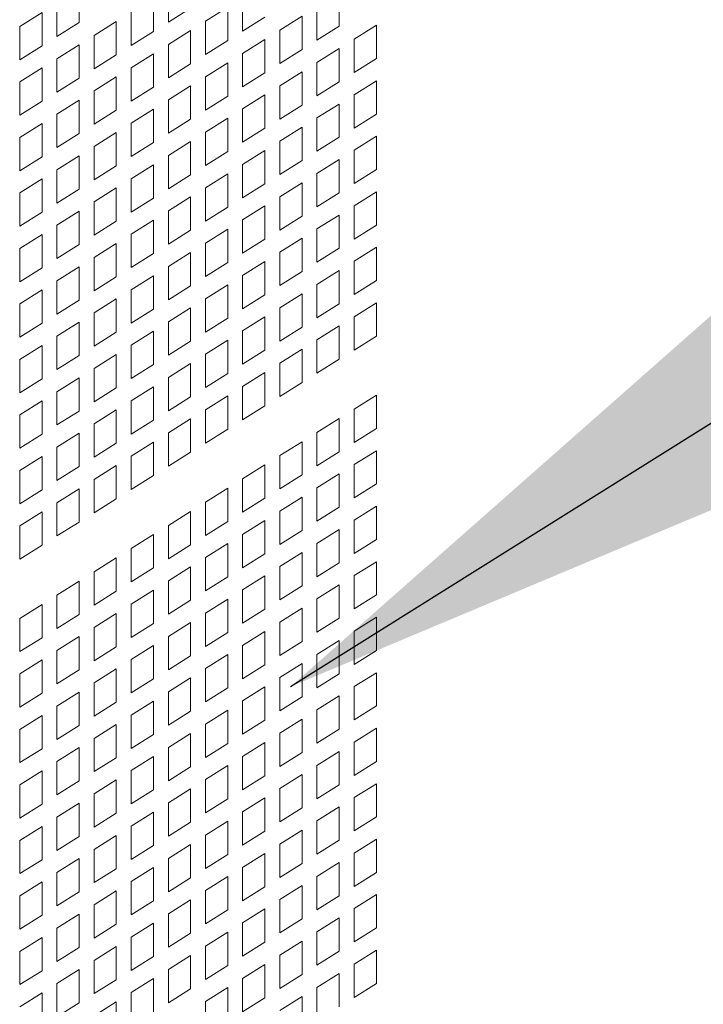
# Model space of a CAD drawing. Units: millimetres. Extents: x 160 to 5653, y 160 to 4040.
# Drawn here: x 1297 to 1337, y 885 to 943 of the extents above; entities that cross this region are included whole.
import ezdxf

# ---------------------------------------------------------------- set-up
doc = ezdxf.new("R2010")
doc.units = ezdxf.units.MM
doc.header["$LTSCALE"] = 20
doc.layers.add('Symbol (ISO)', color=7, linetype='Continuous', lineweight=25)
doc.layers.add('Visible (Drawing)', color=7, linetype='Continuous', lineweight=40)
doc.styles.add('Note Text (ISO)', font='tahoma.ttf')
doc.dimstyles.new('Default - Method 1b (ISO)$7', dxfattribs={"dimscale": 20, "dimtxt": 3.5, "dimasz": 2.5, "dimexe": 3.175, "dimexo": 0, "dimgap": 0.762, "dimtad": 1, "dimtoh": 1, "dimrnd": 1e-08, "dimtxsty": 'Note Text (ISO)', "dimcen": 0.09, "dimdle": 10, "dimclrd": 256, "dimclre": 256, "dimclrt": 256, "dimazin": 2, "dimtfac": 1, "dimtmove": 0, "dimatfit": 3, "dimfxl": 0, "dimtolj": 1, "dimlwd": -1, "dimlwe": -1, "dimarcsym": 0})

msp = doc.modelspace()

# ---------------------------------------------------------------- linework, layer by layer
at = {"layer": 'Visible (Drawing)', "color": 7, "lineweight": 5}
for p, q in [((1300.7492, 944.6745), (1300.7492, 942.7242)), ((1305.9659, 942.741), (1305.9659, 944.6914)), ((1315.9662, 944.4539), (1315.9662, 942.5035)), ((1299.4443, 941.9072), (1299.4443, 943.8576)), ((1305.0969, 944.1473), (1305.0969, 942.1969)), ((1310.3136, 942.2138), (1310.3136, 944.1641)), ((1314.6613, 941.6865), (1314.6613, 943.6369)), ((1297.2705, 942.4966), (1298.5754, 943.3136)), ((1298.5754, 943.3136), (1298.5754, 941.3632)), ((1303.792, 941.38), (1303.792, 943.3304)), ((1307.2708, 943.5579), (1305.9659, 942.741)), ((1308.1397, 942.8032), (1309.4446, 943.6201)), ((1309.4446, 943.6201), (1309.4446, 941.6697)), ((1312.4874, 942.276), (1313.7923, 943.0929)), ((1313.7923, 943.0929), (1313.7923, 941.1425)), ((1297.2705, 940.5463), (1297.2705, 942.4966)), ((1300.7492, 942.7242), (1299.4443, 941.9072)), ((1301.6182, 941.9694), (1302.9231, 942.7864)), ((1302.9231, 942.7864), (1302.9231, 940.836)), ((1308.1397, 940.8528), (1308.1397, 942.8032)), ((1311.6185, 943.0307), (1310.3136, 942.2138)), ((1315.9662, 942.5035), (1314.6613, 941.6865)), ((1316.8352, 941.7487), (1318.14, 942.5657)), ((1318.14, 942.5657), (1318.14, 940.6153)), ((1301.6182, 940.019), (1301.6182, 941.9694)), ((1305.0969, 942.1969), (1303.792, 941.38)), ((1305.9659, 941.4422), (1307.2708, 942.2591)), ((1307.2708, 942.2591), (1307.2708, 940.3088)), ((1312.4874, 940.3256), (1312.4874, 942.276)), ((1298.5754, 941.3632), (1297.2705, 940.5463)), ((1299.4443, 940.6085), (1300.7492, 941.4254)), ((1300.7492, 941.4254), (1300.7492, 939.475)), ((1305.9659, 939.4918), (1305.9659, 941.4422)), ((1309.4446, 941.6697), (1308.1397, 940.8528)), ((1310.3136, 940.915), (1311.6185, 941.7319)), ((1311.6185, 941.7319), (1311.6185, 939.7815)), ((1316.8352, 939.7984), (1316.8352, 941.7487)), ((1302.9231, 940.836), (1301.6182, 940.019)), ((1303.792, 940.0813), (1305.0969, 940.8982)), ((1305.0969, 940.8982), (1305.0969, 938.9478)), ((1310.3136, 938.9646), (1310.3136, 940.915)), ((1313.7923, 941.1425), (1312.4874, 940.3256)), ((1314.6613, 940.3878), (1315.9662, 941.2047)), ((1315.9662, 941.2047), (1315.9662, 939.2543)), ((1299.4443, 938.6581), (1299.4443, 940.6085)), ((1307.2708, 940.3088), (1305.9659, 939.4918)), ((1308.1397, 939.554), (1309.4446, 940.371)), ((1309.4446, 940.371), (1309.4446, 938.4206)), ((1314.6613, 938.4374), (1314.6613, 940.3878)), ((1318.14, 940.6153), (1316.8352, 939.7984)), ((1297.2705, 939.2475), (1298.5754, 940.0644)), ((1298.5754, 940.0644), (1298.5754, 938.1141)), ((1303.792, 938.1309), (1303.792, 940.0813)), ((1311.6185, 939.7815), (1310.3136, 938.9646)), ((1312.4874, 939.0268), (1313.7923, 939.8438)), ((1313.7923, 939.8438), (1313.7923, 937.8934)), ((1297.2705, 937.2971), (1297.2705, 939.2475)), ((1300.7492, 939.475), (1299.4443, 938.6581)), ((1301.6182, 938.7203), (1302.9231, 939.5372)), ((1302.9231, 939.5372), (1302.9231, 937.5868)), ((1308.1397, 937.6037), (1308.1397, 939.554)), ((1312.4874, 937.0764), (1312.4874, 939.0268)), ((1315.9662, 939.2543), (1314.6613, 938.4374)), ((1316.8352, 938.4996), (1318.14, 939.3165)), ((1318.14, 939.3165), (1318.14, 937.3661)), ((1301.6182, 936.7699), (1301.6182, 938.7203)), ((1305.0969, 938.9478), (1303.792, 938.1309)), ((1305.9659, 938.1931), (1307.2708, 939.01)), ((1307.2708, 939.01), (1307.2708, 937.0596)), ((1310.3136, 937.6659), (1311.6185, 938.4828)), ((1311.6185, 938.4828), (1311.6185, 936.5324)), ((1316.8352, 936.5492), (1316.8352, 938.4996)), ((1298.5754, 938.1141), (1297.2705, 937.2971)), ((1299.4443, 937.3593), (1300.7492, 938.1763)), ((1300.7492, 938.1763), (1300.7492, 936.2259)), ((1305.9659, 936.2427), (1305.9659, 938.1931)), ((1309.4446, 938.4206), (1308.1397, 937.6037)), ((1313.7923, 937.8934), (1312.4874, 937.0764)), ((1314.6613, 937.1386), (1315.9662, 937.9556)), ((1315.9662, 937.9556), (1315.9662, 936.0052)), ((1299.4443, 935.4089), (1299.4443, 937.3593)), ((1302.9231, 937.5868), (1301.6182, 936.7699)), ((1303.792, 936.8321), (1305.0969, 937.649)), ((1305.0969, 937.649), (1305.0969, 935.6987)), ((1310.3136, 935.7155), (1310.3136, 937.6659)), ((1318.14, 937.3661), (1316.8352, 936.5492)), ((1297.2705, 935.9984), (1298.5754, 936.8153)), ((1298.5754, 936.8153), (1298.5754, 934.8649)), ((1303.792, 934.8817), (1303.792, 936.8321)), ((1307.2708, 937.0596), (1305.9659, 936.2427)), ((1308.1397, 936.3049), (1309.4446, 937.1218)), ((1309.4446, 937.1218), (1309.4446, 935.1714)), ((1314.6613, 935.1883), (1314.6613, 937.1386)), ((1300.7492, 936.2259), (1299.4443, 935.4089)), ((1301.6182, 935.4712), (1302.9231, 936.2881)), ((1302.9231, 936.2881), (1302.9231, 934.3377)), ((1308.1397, 934.3545), (1308.1397, 936.3049)), ((1311.6185, 936.5324), (1310.3136, 935.7155)), ((1312.4874, 935.7777), (1313.7923, 936.5946)), ((1313.7923, 936.5946), (1313.7923, 934.6442)), ((1297.2705, 934.048), (1297.2705, 935.9984)), ((1305.0969, 935.6987), (1303.792, 934.8817)), ((1305.9659, 934.9439), (1307.2708, 935.7609)), ((1307.2708, 935.7609), (1307.2708, 933.8105)), ((1312.4874, 933.8273), (1312.4874, 935.7777)), ((1315.9662, 936.0052), (1314.6613, 935.1883)), ((1316.8352, 935.2505), (1318.14, 936.0674)), ((1318.14, 936.0674), (1318.14, 934.117)), ((1301.6182, 933.5208), (1301.6182, 935.4712)), ((1309.4446, 935.1714), (1308.1397, 934.3545)), ((1310.3136, 934.4167), (1311.6185, 935.2336)), ((1311.6185, 935.2336), (1311.6185, 933.2833)), ((1316.8352, 933.3001), (1316.8352, 935.2505)), ((1298.5754, 934.8649), (1297.2705, 934.048)), ((1299.4443, 934.1102), (1300.7492, 934.9271)), ((1300.7492, 934.9271), (1300.7492, 932.9767)), ((1305.9659, 932.9935), (1305.9659, 934.9439)), ((1310.3136, 932.4663), (1310.3136, 934.4167)), ((1313.7923, 934.6442), (1312.4874, 933.8273)), ((1314.6613, 933.8895), (1315.9662, 934.7064)), ((1315.9662, 934.7064), (1315.9662, 932.756)), ((1299.4443, 932.1598), (1299.4443, 934.1102)), ((1302.9231, 934.3377), (1301.6182, 933.5208)), ((1303.792, 933.583), (1305.0969, 934.3999)), ((1305.0969, 934.3999), (1305.0969, 932.4495)), ((1308.1397, 933.0558), (1309.4446, 933.8727)), ((1309.4446, 933.8727), (1309.4446, 931.9223)), ((1314.6613, 931.9391), (1314.6613, 933.8895)), ((1318.14, 934.117), (1316.8352, 933.3001)), ((1297.2705, 932.7492), (1298.5754, 933.5662)), ((1298.5754, 933.5662), (1298.5754, 931.6158)), ((1303.792, 931.6326), (1303.792, 933.583)), ((1307.2708, 933.8105), (1305.9659, 932.9935)), ((1311.6185, 933.2833), (1310.3136, 932.4663)), ((1312.4874, 932.5285), (1313.7923, 933.3455)), ((1313.7923, 933.3455), (1313.7923, 931.3951)), ((1297.2705, 930.7988), (1297.2705, 932.7492)), ((1300.7492, 932.9767), (1299.4443, 932.1598)), ((1301.6182, 932.222), (1302.9231, 933.0389)), ((1302.9231, 933.0389), (1302.9231, 931.0886)), ((1308.1397, 931.1054), (1308.1397, 933.0558)), ((1315.9662, 932.756), (1314.6613, 931.9391)), ((1316.8352, 932.0013), (1318.14, 932.8183)), ((1318.14, 932.8183), (1318.14, 930.8679)), ((1301.6182, 930.2716), (1301.6182, 932.222)), ((1305.0969, 932.4495), (1303.792, 931.6326)), ((1305.9659, 931.6948), (1307.2708, 932.5117)), ((1307.2708, 932.5117), (1307.2708, 930.5613)), ((1312.4874, 930.5782), (1312.4874, 932.5285)), ((1298.5754, 931.6158), (1297.2705, 930.7988)), ((1299.4443, 930.861), (1300.7492, 931.678)), ((1300.7492, 931.678), (1300.7492, 929.7276)), ((1305.9659, 929.7444), (1305.9659, 931.6948)), ((1309.4446, 931.9223), (1308.1397, 931.1054)), ((1310.3136, 931.1676), (1311.6185, 931.9845)), ((1311.6185, 931.9845), (1311.6185, 930.0341)), ((1316.8352, 930.0509), (1316.8352, 932.0013)), ((1302.9231, 931.0886), (1301.6182, 930.2716)), ((1303.792, 930.3338), (1305.0969, 931.1508)), ((1305.0969, 931.1508), (1305.0969, 929.2004)), ((1310.3136, 929.2172), (1310.3136, 931.1676)), ((1313.7923, 931.3951), (1312.4874, 930.5782)), ((1314.6613, 930.6404), (1315.9662, 931.4573)), ((1315.9662, 931.4573), (1315.9662, 929.5069)), ((1299.4443, 928.9107), (1299.4443, 930.861)), ((1307.2708, 930.5613), (1305.9659, 929.7444)), ((1308.1397, 929.8066), (1309.4446, 930.6235)), ((1309.4446, 930.6235), (1309.4446, 928.6732)), ((1314.6613, 928.69), (1314.6613, 930.6404)), ((1318.14, 930.8679), (1316.8352, 930.0509)), ((1297.2705, 929.5001), (1298.5754, 930.317)), ((1298.5754, 930.317), (1298.5754, 928.3666)), ((1303.792, 928.3834), (1303.792, 930.3338)), ((1308.1397, 927.8562), (1308.1397, 929.8066)), ((1311.6185, 930.0341), (1310.3136, 929.2172)), ((1312.4874, 929.2794), (1313.7923, 930.0963)), ((1313.7923, 930.0963), (1313.7923, 928.1459)), ((1297.2705, 927.5497), (1297.2705, 929.5001)), ((1300.7492, 929.7276), (1299.4443, 928.9107)), ((1301.6182, 928.9729), (1302.9231, 929.7898)), ((1302.9231, 929.7898), (1302.9231, 927.8394)), ((1305.9659, 928.4457), (1307.2708, 929.2626)), ((1307.2708, 929.2626), (1307.2708, 927.3122)), ((1312.4874, 927.329), (1312.4874, 929.2794)), ((1315.9662, 929.5069), (1314.6613, 928.69)), ((1316.8352, 928.7522), (1318.14, 929.5691)), ((1318.14, 929.5691), (1318.14, 927.6187)), ((1301.6182, 927.0225), (1301.6182, 928.9729)), ((1305.0969, 929.2004), (1303.792, 928.3834)), ((1309.4446, 928.6732), (1308.1397, 927.8562)), ((1310.3136, 927.9184), (1311.6185, 928.7354)), ((1311.6185, 928.7354), (1311.6185, 926.785)), ((1316.8352, 926.8018), (1316.8352, 928.7522)), ((1298.5754, 928.3666), (1297.2705, 927.5497)), ((1299.4443, 927.6119), (1300.7492, 928.4288)), ((1300.7492, 928.4288), (1300.7492, 926.4785)), ((1305.9659, 926.4953), (1305.9659, 928.4457)), ((1313.7923, 928.1459), (1312.4874, 927.329)), ((1314.6613, 927.3912), (1315.9662, 928.2081)), ((1315.9662, 928.2081), (1315.9662, 926.2578)), ((1299.4443, 925.6615), (1299.4443, 927.6119)), ((1302.9231, 927.8394), (1301.6182, 927.0225)), ((1303.792, 927.0847), (1305.0969, 927.9016)), ((1305.0969, 927.9016), (1305.0969, 925.9512)), ((1310.3136, 925.968), (1310.3136, 927.9184)), ((1318.14, 927.6187), (1316.8352, 926.8018)), ((1297.2705, 926.2509), (1298.5754, 927.0679)), ((1298.5754, 927.0679), (1298.5754, 925.1175)), ((1303.792, 925.1343), (1303.792, 927.0847)), ((1307.2708, 927.3122), (1305.9659, 926.4953)), ((1308.1397, 926.5575), (1309.4446, 927.3744)), ((1309.4446, 927.3744), (1309.4446, 925.424)), ((1314.6613, 925.4408), (1314.6613, 927.3912)), ((1300.7492, 926.4785), (1299.4443, 925.6615)), ((1301.6182, 925.7237), (1302.9231, 926.5407)), ((1302.9231, 926.5407), (1302.9231, 924.5903)), ((1308.1397, 924.6071), (1308.1397, 926.5575)), ((1311.6185, 926.785), (1310.3136, 925.968)), ((1312.4874, 926.0303), (1313.7923, 926.8472)), ((1313.7923, 926.8472), (1313.7923, 924.8968)), ((1297.2705, 924.3006), (1297.2705, 926.2509)), ((1305.0969, 925.9512), (1303.792, 925.1343)), ((1305.9659, 925.1965), (1307.2708, 926.0134)), ((1307.2708, 926.0134), (1307.2708, 924.0631)), ((1312.4874, 924.0799), (1312.4874, 926.0303)), ((1315.9662, 926.2578), (1314.6613, 925.4408)), ((1316.8352, 925.503), (1318.14, 926.32)), ((1318.14, 926.32), (1318.14, 924.3696)), ((1301.6182, 923.7733), (1301.6182, 925.7237)), ((1305.9659, 923.2461), (1305.9659, 925.1965)), ((1309.4446, 925.424), (1308.1397, 924.6071)), ((1310.3136, 924.6693), (1311.6185, 925.4862)), ((1311.6185, 925.4862), (1311.6185, 923.5358)), ((1316.8352, 923.5527), (1316.8352, 925.503)), ((1298.5754, 925.1175), (1297.2705, 924.3006)), ((1299.4443, 924.3628), (1300.7492, 925.1797)), ((1300.7492, 925.1797), (1300.7492, 923.2293)), ((1303.792, 923.8355), (1305.0969, 924.6525)), ((1305.0969, 924.6525), (1305.0969, 922.7021)), ((1310.3136, 922.7189), (1310.3136, 924.6693)), ((1313.7923, 924.8968), (1312.4874, 924.0799)), ((1314.6613, 924.1421), (1315.9662, 924.959)), ((1315.9662, 924.959), (1315.9662, 923.0086)), ((1299.4443, 922.4124), (1299.4443, 924.3628)), ((1302.9231, 924.5903), (1301.6182, 923.7733)), ((1307.2708, 924.0631), (1305.9659, 923.2461)), ((1308.1397, 923.3083), (1309.4446, 924.1253)), ((1309.4446, 924.1253), (1309.4446, 922.1749)), ((1314.6613, 922.1917), (1314.6613, 924.1421)), ((1318.14, 924.3696), (1316.8352, 923.5527)), ((1297.2705, 923.0018), (1298.5754, 923.8187)), ((1298.5754, 923.8187), (1298.5754, 921.8684)), ((1303.792, 921.8852), (1303.792, 923.8355)), ((1311.6185, 923.5358), (1310.3136, 922.7189)), ((1312.4874, 922.7811), (1313.7923, 923.598)), ((1313.7923, 923.598), (1313.7923, 921.6477)), ((1297.2705, 921.0514), (1297.2705, 923.0018)), ((1300.7492, 923.2293), (1299.4443, 922.4124)), ((1301.6182, 922.4746), (1302.9231, 923.2915)), ((1302.9231, 923.2915), (1302.9231, 921.3411)), ((1308.1397, 921.3579), (1308.1397, 923.3083)), ((1315.9662, 923.0086), (1314.6613, 922.1917)), ((1301.6182, 920.5242), (1301.6182, 922.4746)), ((1305.0969, 922.7021), (1303.792, 921.8852)), ((1305.9659, 921.9474), (1307.2708, 922.7643)), ((1307.2708, 922.7643), (1307.2708, 920.8139)), ((1312.4874, 920.8307), (1312.4874, 922.7811)), ((1298.5754, 921.8684), (1297.2705, 921.0514)), ((1299.4443, 921.1136), (1300.7492, 921.9306)), ((1300.7492, 921.9306), (1300.7492, 919.9802)), ((1305.9659, 919.997), (1305.9659, 921.9474)), ((1309.4446, 922.1749), (1308.1397, 921.3579)), ((1310.3136, 921.4202), (1311.6185, 922.2371)), ((1311.6185, 922.2371), (1311.6185, 920.2867)), ((1302.9231, 921.3411), (1301.6182, 920.5242)), ((1303.792, 920.5864), (1305.0969, 921.4033)), ((1305.0969, 921.4033), (1305.0969, 919.453)), ((1310.3136, 919.4698), (1310.3136, 921.4202)), ((1313.7923, 921.6477), (1312.4874, 920.8307)), ((1297.2705, 919.7527), (1298.5754, 920.5696)), ((1298.5754, 920.5696), (1298.5754, 918.6192)), ((1299.4443, 919.1632), (1299.4443, 921.1136)), ((1303.792, 918.636), (1303.792, 920.5864)), ((1307.2708, 920.8139), (1305.9659, 919.997)), ((1308.1397, 920.0592), (1309.4446, 920.8761)), ((1309.4446, 920.8761), (1309.4446, 918.9257)), ((1316.8352, 920.0923), (1318.14, 920.9092)), ((1318.14, 920.9092), (1318.14, 918.9588)), ((1301.6182, 919.2254), (1302.9231, 920.0424)), ((1302.9231, 920.0424), (1302.9231, 918.092)), ((1308.1397, 918.1088), (1308.1397, 920.0592)), ((1311.6185, 920.2867), (1310.3136, 919.4698)), ((1316.8352, 918.1419), (1316.8352, 920.0923)), ((1297.2705, 917.8023), (1297.2705, 919.7527)), ((1300.7492, 919.9802), (1299.4443, 919.1632)), ((1305.0969, 919.453), (1303.792, 918.636)), ((1305.9659, 918.6982), (1307.2708, 919.5152)), ((1307.2708, 919.5152), (1307.2708, 917.5648)), ((1314.6613, 918.7313), (1315.9662, 919.5483)), ((1315.9662, 919.5483), (1315.9662, 917.5979)), ((1301.6182, 917.2751), (1301.6182, 919.2254)), ((1309.4446, 918.9257), (1308.1397, 918.1088)), ((1318.14, 918.9588), (1316.8352, 918.1419)), ((1298.5754, 918.6192), (1297.2705, 917.8023)), ((1299.4443, 917.8645), (1300.7492, 918.6814)), ((1300.7492, 918.6814), (1300.7492, 916.731)), ((1305.9659, 916.7478), (1305.9659, 918.6982)), ((1314.6613, 916.781), (1314.6613, 918.7313)), ((1299.4443, 915.9141), (1299.4443, 917.8645)), ((1302.9231, 918.092), (1301.6182, 917.2751)), ((1303.792, 917.3373), (1305.0969, 918.1542)), ((1305.0969, 918.1542), (1305.0969, 916.2038)), ((1312.4874, 917.3704), (1313.7923, 918.1873)), ((1313.7923, 918.1873), (1313.7923, 916.2369)), ((1297.2705, 916.5035), (1298.5754, 917.3205)), ((1298.5754, 917.3205), (1298.5754, 915.3701)), ((1303.792, 915.3869), (1303.792, 917.3373)), ((1307.2708, 917.5648), (1305.9659, 916.7478)), ((1312.4874, 915.42), (1312.4874, 917.3704)), ((1315.9662, 917.5979), (1314.6613, 916.781)), ((1316.8352, 916.8432), (1318.14, 917.6601)), ((1318.14, 917.6601), (1318.14, 915.7097)), ((1300.7492, 916.731), (1299.4443, 915.9141)), ((1301.6182, 915.9763), (1302.9231, 916.7932)), ((1302.9231, 916.7932), (1302.9231, 914.8429)), ((1310.3136, 916.0094), (1311.6185, 916.8263)), ((1311.6185, 916.8263), (1311.6185, 914.876)), ((1316.8352, 914.8928), (1316.8352, 916.8432)), ((1297.2705, 914.5531), (1297.2705, 916.5035)), ((1301.6182, 914.0259), (1301.6182, 915.9763)), ((1305.0969, 916.2038), (1303.792, 915.3869)), ((1310.3136, 914.059), (1310.3136, 916.0094)), ((1313.7923, 916.2369), (1312.4874, 915.42)), ((1314.6613, 915.4822), (1315.9662, 916.2991)), ((1315.9662, 916.2991), (1315.9662, 914.3487)), ((1299.4443, 914.6153), (1300.7492, 915.4323)), ((1300.7492, 915.4323), (1300.7492, 913.4819)), ((1308.1397, 914.6485), (1309.4446, 915.4654)), ((1309.4446, 915.4654), (1309.4446, 913.515)), ((1314.6613, 913.5318), (1314.6613, 915.4822)), ((1318.14, 915.7097), (1316.8352, 914.8928)), ((1298.5754, 915.3701), (1297.2705, 914.5531)), ((1302.9231, 914.8429), (1301.6182, 914.0259)), ((1311.6185, 914.876), (1310.3136, 914.059)), ((1312.4874, 914.1212), (1313.7923, 914.9382)), ((1313.7923, 914.9382), (1313.7923, 912.9878)), ((1299.4443, 912.665), (1299.4443, 914.6153)), ((1308.1397, 912.6981), (1308.1397, 914.6485)), ((1315.9662, 914.3487), (1314.6613, 913.5318)), ((1316.8352, 913.594), (1318.14, 914.4109)), ((1318.14, 914.4109), (1318.14, 912.4606)), ((1297.2705, 913.2544), (1298.5754, 914.0713)), ((1298.5754, 914.0713), (1298.5754, 912.1209)), ((1305.9659, 913.2875), (1307.2708, 914.1044)), ((1307.2708, 914.1044), (1307.2708, 912.154)), ((1312.4874, 912.1708), (1312.4874, 914.1212)), ((1297.2705, 911.304), (1297.2705, 913.2544)), ((1300.7492, 913.4819), (1299.4443, 912.665)), ((1305.9659, 911.3371), (1305.9659, 913.2875)), ((1309.4446, 913.515), (1308.1397, 912.6981)), ((1310.3136, 912.7603), (1311.6185, 913.5772)), ((1311.6185, 913.5772), (1311.6185, 911.6268)), ((1316.8352, 911.6436), (1316.8352, 913.594)), ((1303.792, 911.9265), (1305.0969, 912.7435)), ((1305.0969, 912.7435), (1305.0969, 910.7931)), ((1310.3136, 910.8099), (1310.3136, 912.7603)), ((1313.7923, 912.9878), (1312.4874, 912.1708)), ((1314.6613, 912.2331), (1315.9662, 913.05)), ((1315.9662, 913.05), (1315.9662, 911.0996)), ((1298.5754, 912.1209), (1297.2705, 911.304)), ((1303.792, 909.9761), (1303.792, 911.9265)), ((1307.2708, 912.154), (1305.9659, 911.3371)), ((1308.1397, 911.3993), (1309.4446, 912.2162)), ((1309.4446, 912.2162), (1309.4446, 910.2659)), ((1314.6613, 910.2827), (1314.6613, 912.2331)), ((1318.14, 912.4606), (1316.8352, 911.6436)), ((1301.6182, 910.5656), (1302.9231, 911.3825)), ((1302.9231, 911.3825), (1302.9231, 909.4321)), ((1308.1397, 909.4489), (1308.1397, 911.3993)), ((1311.6185, 911.6268), (1310.3136, 910.8099)), ((1312.4874, 910.8721), (1313.7923, 911.689)), ((1313.7923, 911.689), (1313.7923, 909.7386)), ((1305.0969, 910.7931), (1303.792, 909.9761)), ((1305.9659, 910.0383), (1307.2708, 910.8553)), ((1307.2708, 910.8553), (1307.2708, 908.9049)), ((1312.4874, 908.9217), (1312.4874, 910.8721)), ((1315.9662, 911.0996), (1314.6613, 910.2827)), ((1316.8352, 910.3449), (1318.14, 911.1618)), ((1318.14, 911.1618), (1318.14, 909.2114)), ((1301.6182, 908.6152), (1301.6182, 910.5656)), ((1309.4446, 910.2659), (1308.1397, 909.4489)), ((1310.3136, 909.5111), (1311.6185, 910.3281)), ((1311.6185, 910.3281), (1311.6185, 908.3777)), ((1316.8352, 908.3945), (1316.8352, 910.3449)), ((1299.4443, 909.2046), (1300.7492, 910.0215)), ((1300.7492, 910.0215), (1300.7492, 908.0712)), ((1305.9659, 908.088), (1305.9659, 910.0383)), ((1313.7923, 909.7386), (1312.4874, 908.9217)), ((1314.6613, 908.9839), (1315.9662, 909.8008)), ((1315.9662, 909.8008), (1315.9662, 907.8505)), ((1299.4443, 907.2542), (1299.4443, 909.2046)), ((1302.9231, 909.4321), (1301.6182, 908.6152)), ((1303.792, 908.6774), (1305.0969, 909.4943)), ((1305.0969, 909.4943), (1305.0969, 907.5439)), ((1310.3136, 907.5607), (1310.3136, 909.5111)), ((1318.14, 909.2114), (1316.8352, 908.3945)), ((1297.2705, 907.8436), (1298.5754, 908.6606)), ((1298.5754, 908.6606), (1298.5754, 906.7102)), ((1303.792, 906.727), (1303.792, 908.6774)), ((1307.2708, 908.9049), (1305.9659, 908.088)), ((1308.1397, 908.1502), (1309.4446, 908.9671)), ((1309.4446, 908.9671), (1309.4446, 907.0167)), ((1314.6613, 907.0335), (1314.6613, 908.9839)), ((1300.7492, 908.0712), (1299.4443, 907.2542)), ((1301.6182, 907.3164), (1302.9231, 908.1334)), ((1302.9231, 908.1334), (1302.9231, 906.183)), ((1308.1397, 906.1998), (1308.1397, 908.1502)), ((1311.6185, 908.3777), (1310.3136, 907.5607)), ((1312.4874, 907.623), (1313.7923, 908.4399)), ((1313.7923, 908.4399), (1313.7923, 906.4895)), ((1316.8352, 907.0957), (1318.14, 907.9127)), ((1318.14, 907.9127), (1318.14, 905.9623)), ((1297.2705, 905.8933), (1297.2705, 907.8436)), ((1301.6182, 905.366), (1301.6182, 907.3164)), ((1305.0969, 907.5439), (1303.792, 906.727)), ((1305.9659, 906.7892), (1307.2708, 907.6061)), ((1307.2708, 907.6061), (1307.2708, 905.6558)), ((1312.4874, 905.6726), (1312.4874, 907.623)), ((1315.9662, 907.8505), (1314.6613, 907.0335)), ((1299.4443, 905.9555), (1300.7492, 906.7724)), ((1300.7492, 906.7724), (1300.7492, 904.822)), ((1305.9659, 904.8388), (1305.9659, 906.7892)), ((1309.4446, 907.0167), (1308.1397, 906.1998)), ((1310.3136, 906.262), (1311.6185, 907.0789)), ((1311.6185, 907.0789), (1311.6185, 905.1285)), ((1316.8352, 905.1453), (1316.8352, 907.0957)), ((1298.5754, 906.7102), (1297.2705, 905.8933)), ((1302.9231, 906.183), (1301.6182, 905.366)), ((1303.792, 905.4282), (1305.0969, 906.2452)), ((1305.0969, 906.2452), (1305.0969, 904.2948)), ((1310.3136, 904.3116), (1310.3136, 906.262)), ((1313.7923, 906.4895), (1312.4874, 905.6726)), ((1314.6613, 905.7348), (1315.9662, 906.5517)), ((1315.9662, 906.5517), (1315.9662, 904.6013)), ((1299.4443, 904.0051), (1299.4443, 905.9555)), ((1307.2708, 905.6558), (1305.9659, 904.8388)), ((1308.1397, 904.901), (1309.4446, 905.718)), ((1309.4446, 905.718), (1309.4446, 903.7676)), ((1314.6613, 903.7844), (1314.6613, 905.7348)), ((1318.14, 905.9623), (1316.8352, 905.1453)), ((1297.2705, 904.5945), (1298.5754, 905.4114)), ((1298.5754, 905.4114), (1298.5754, 903.4611)), ((1303.792, 903.4779), (1303.792, 905.4282)), ((1311.6185, 905.1285), (1310.3136, 904.3116)), ((1312.4874, 904.3738), (1313.7923, 905.1907)), ((1313.7923, 905.1907), (1313.7923, 903.2404)), ((1297.2705, 902.6441), (1297.2705, 904.5945)), ((1300.7492, 904.822), (1299.4443, 904.0051)), ((1301.6182, 904.0673), (1302.9231, 904.8842)), ((1302.9231, 904.8842), (1302.9231, 902.9338)), ((1308.1397, 902.9506), (1308.1397, 904.901)), ((1315.9662, 904.6013), (1314.6613, 903.7844)), ((1316.8352, 903.8466), (1318.14, 904.6635)), ((1318.14, 904.6635), (1318.14, 902.7131)), ((1301.6182, 902.1169), (1301.6182, 904.0673)), ((1305.0969, 904.2948), (1303.792, 903.4779)), ((1305.9659, 903.5401), (1307.2708, 904.357)), ((1307.2708, 904.357), (1307.2708, 902.4066)), ((1312.4874, 902.4234), (1312.4874, 904.3738)), ((1298.5754, 903.4611), (1297.2705, 902.6441)), ((1299.4443, 902.7063), (1300.7492, 903.5233)), ((1300.7492, 903.5233), (1300.7492, 901.5729)), ((1305.9659, 901.5897), (1305.9659, 903.5401)), ((1309.4446, 903.7676), (1308.1397, 902.9506)), ((1310.3136, 903.0128), (1311.6185, 903.8298)), ((1311.6185, 903.8298), (1311.6185, 901.8794)), ((1314.6613, 902.4856), (1315.9662, 903.3026)), ((1315.9662, 903.3026), (1315.9662, 901.3522)), ((1316.8352, 901.8962), (1316.8352, 903.8466)), ((1299.4443, 900.7559), (1299.4443, 902.7063)), ((1302.9231, 902.9338), (1301.6182, 902.1169)), ((1303.792, 902.1791), (1305.0969, 902.996)), ((1305.0969, 902.996), (1305.0969, 901.0457)), ((1310.3136, 901.0625), (1310.3136, 903.0128)), ((1313.7923, 903.2404), (1312.4874, 902.4234)), ((1318.14, 902.7131), (1316.8352, 901.8962)), ((1297.2705, 901.3454), (1298.5754, 902.1623)), ((1298.5754, 902.1623), (1298.5754, 900.2119)), ((1303.792, 900.2287), (1303.792, 902.1791)), ((1307.2708, 902.4066), (1305.9659, 901.5897)), ((1308.1397, 901.6519), (1309.4446, 902.4688)), ((1309.4446, 902.4688), (1309.4446, 900.5184)), ((1314.6613, 900.5352), (1314.6613, 902.4856)), ((1300.7492, 901.5729), (1299.4443, 900.7559)), ((1301.6182, 900.8181), (1302.9231, 901.6351)), ((1302.9231, 901.6351), (1302.9231, 899.6847)), ((1308.1397, 899.7015), (1308.1397, 901.6519)), ((1311.6185, 901.8794), (1310.3136, 901.0625)), ((1312.4874, 901.1247), (1313.7923, 901.9416)), ((1313.7923, 901.9416), (1313.7923, 899.9912)), ((1297.2705, 899.395), (1297.2705, 901.3454)), ((1305.0969, 901.0457), (1303.792, 900.2287)), ((1305.9659, 900.2909), (1307.2708, 901.1079)), ((1307.2708, 901.1079), (1307.2708, 899.1575)), ((1312.4874, 899.1743), (1312.4874, 901.1247)), ((1315.9662, 901.3522), (1314.6613, 900.5352)), ((1316.8352, 900.5975), (1318.14, 901.4144)), ((1318.14, 901.4144), (1318.14, 899.464)), ((1301.6182, 898.8678), (1301.6182, 900.8181)), ((1309.4446, 900.5184), (1308.1397, 899.7015)), ((1310.3136, 899.7637), (1311.6185, 900.5806)), ((1311.6185, 900.5806), (1311.6185, 898.6303)), ((1316.8352, 898.6471), (1316.8352, 900.5975)), ((1298.5754, 900.2119), (1297.2705, 899.395)), ((1299.4443, 899.4572), (1300.7492, 900.2741)), ((1300.7492, 900.2741), (1300.7492, 898.3237)), ((1305.9659, 898.3405), (1305.9659, 900.2909)), ((1313.7923, 899.9912), (1312.4874, 899.1743)), ((1314.6613, 899.2365), (1315.9662, 900.0534)), ((1315.9662, 900.0534), (1315.9662, 898.103)), ((1299.4443, 897.5068), (1299.4443, 899.4572)), ((1302.9231, 899.6847), (1301.6182, 898.8678)), ((1303.792, 898.93), (1305.0969, 899.7469)), ((1305.0969, 899.7469), (1305.0969, 897.7965)), ((1310.3136, 897.8133), (1310.3136, 899.7637)), ((1318.14, 899.464), (1316.8352, 898.6471)), ((1297.2705, 898.0962), (1298.5754, 898.9132)), ((1298.5754, 898.9132), (1298.5754, 896.9628)), ((1303.792, 896.9796), (1303.792, 898.93)), ((1307.2708, 899.1575), (1305.9659, 898.3405)), ((1308.1397, 898.4027), (1309.4446, 899.2197)), ((1309.4446, 899.2197), (1309.4446, 897.2693)), ((1312.4874, 897.8755), (1313.7923, 898.6925)), ((1313.7923, 898.6925), (1313.7923, 896.7421)), ((1314.6613, 897.2861), (1314.6613, 899.2365)), ((1297.2705, 896.1458), (1297.2705, 898.0962)), ((1300.7492, 898.3237), (1299.4443, 897.5068)), ((1301.6182, 897.569), (1302.9231, 898.3859)), ((1302.9231, 898.3859), (1302.9231, 896.4356)), ((1308.1397, 896.4524), (1308.1397, 898.4027)), ((1311.6185, 898.6303), (1310.3136, 897.8133)), ((1315.9662, 898.103), (1314.6613, 897.2861)), ((1316.8352, 897.3483), (1318.14, 898.1652)), ((1318.14, 898.1652), (1318.14, 896.2149)), ((1301.6182, 895.6186), (1301.6182, 897.569)), ((1305.0969, 897.7965), (1303.792, 896.9796)), ((1305.9659, 897.0418), (1307.2708, 897.8587)), ((1307.2708, 897.8587), (1307.2708, 895.9083)), ((1312.4874, 895.9251), (1312.4874, 897.8755)), ((1298.5754, 896.9628), (1297.2705, 896.1458)), ((1299.4443, 896.208), (1300.7492, 897.025)), ((1300.7492, 897.025), (1300.7492, 895.0746)), ((1305.9659, 895.0914), (1305.9659, 897.0418)), ((1309.4446, 897.2693), (1308.1397, 896.4524)), ((1310.3136, 896.5146), (1311.6185, 897.3315)), ((1311.6185, 897.3315), (1311.6185, 895.3811)), ((1316.8352, 895.3979), (1316.8352, 897.3483)), ((1302.9231, 896.4356), (1301.6182, 895.6186)), ((1303.792, 895.6808), (1305.0969, 896.4978)), ((1305.0969, 896.4978), (1305.0969, 894.5474)), ((1310.3136, 894.5642), (1310.3136, 896.5146)), ((1313.7923, 896.7421), (1312.4874, 895.9251)), ((1314.6613, 895.9874), (1315.9662, 896.8043)), ((1315.9662, 896.8043), (1315.9662, 894.8539)), ((1299.4443, 894.2577), (1299.4443, 896.208)), ((1307.2708, 895.9083), (1305.9659, 895.0914)), ((1308.1397, 895.1536), (1309.4446, 895.9705)), ((1309.4446, 895.9705), (1309.4446, 894.0202)), ((1314.6613, 894.037), (1314.6613, 895.9874)), ((1318.14, 896.2149), (1316.8352, 895.3979)), ((1297.2705, 894.8471), (1298.5754, 895.664)), ((1298.5754, 895.664), (1298.5754, 893.7136)), ((1303.792, 893.7304), (1303.792, 895.6808)), ((1311.6185, 895.3811), (1310.3136, 894.5642)), ((1312.4874, 894.6264), (1313.7923, 895.4433)), ((1313.7923, 895.4433), (1313.7923, 893.4929)), ((1297.2705, 892.8967), (1297.2705, 894.8471)), ((1300.7492, 895.0746), (1299.4443, 894.2577)), ((1301.6182, 894.3199), (1302.9231, 895.1368)), ((1302.9231, 895.1368), (1302.9231, 893.1864)), ((1308.1397, 893.2032), (1308.1397, 895.1536)), ((1315.9662, 894.8539), (1314.6613, 894.037)), ((1316.8352, 894.0992), (1318.14, 894.9161)), ((1318.14, 894.9161), (1318.14, 892.9657)), ((1301.6182, 892.3695), (1301.6182, 894.3199)), ((1305.0969, 894.5474), (1303.792, 893.7304)), ((1305.9659, 893.7926), (1307.2708, 894.6096)), ((1307.2708, 894.6096), (1307.2708, 892.6592)), ((1310.3136, 893.2654), (1311.6185, 894.0824)), ((1311.6185, 894.0824), (1311.6185, 892.132)), ((1312.4874, 892.676), (1312.4874, 894.6264)), ((1316.8352, 892.1488), (1316.8352, 894.0992)), ((1298.5754, 893.7136), (1297.2705, 892.8967)), ((1299.4443, 892.9589), (1300.7492, 893.7758)), ((1300.7492, 893.7758), (1300.7492, 891.8255)), ((1305.9659, 891.8423), (1305.9659, 893.7926)), ((1309.4446, 894.0202), (1308.1397, 893.2032)), ((1313.7923, 893.4929), (1312.4874, 892.676)), ((1314.6613, 892.7382), (1315.9662, 893.5551)), ((1315.9662, 893.5551), (1315.9662, 891.6048)), ((1299.4443, 891.0085), (1299.4443, 892.9589)), ((1302.9231, 893.1864), (1301.6182, 892.3695)), ((1303.792, 892.4317), (1305.0969, 893.2486)), ((1305.0969, 893.2486), (1305.0969, 891.2982)), ((1310.3136, 891.315), (1310.3136, 893.2654)), ((1318.14, 892.9657), (1316.8352, 892.1488)), ((1297.2705, 891.5979), (1298.5754, 892.4149)), ((1298.5754, 892.4149), (1298.5754, 890.4645)), ((1303.792, 890.4813), (1303.792, 892.4317)), ((1307.2708, 892.6592), (1305.9659, 891.8423)), ((1308.1397, 891.9045), (1309.4446, 892.7214)), ((1309.4446, 892.7214), (1309.4446, 890.771)), ((1314.6613, 890.7878), (1314.6613, 892.7382)), ((1300.7492, 891.8255), (1299.4443, 891.0085)), ((1301.6182, 891.0707), (1302.9231, 891.8877)), ((1302.9231, 891.8877), (1302.9231, 889.9373)), ((1308.1397, 889.9541), (1308.1397, 891.9045)), ((1311.6185, 892.132), (1310.3136, 891.315)), ((1312.4874, 891.3772), (1313.7923, 892.1942)), ((1313.7923, 892.1942), (1313.7923, 890.2438)), ((1297.2705, 889.6476), (1297.2705, 891.5979)), ((1305.0969, 891.2982), (1303.792, 890.4813)), ((1305.9659, 890.5435), (1307.2708, 891.3604)), ((1307.2708, 891.3604), (1307.2708, 889.4101)), ((1312.4874, 889.4269), (1312.4874, 891.3772)), ((1315.9662, 891.6048), (1314.6613, 890.7878)), ((1316.8352, 890.85), (1318.14, 891.667)), ((1318.14, 891.667), (1318.14, 889.7166)), ((1301.6182, 889.1203), (1301.6182, 891.0707)), ((1309.4446, 890.771), (1308.1397, 889.9541)), ((1310.3136, 890.0163), (1311.6185, 890.8332)), ((1311.6185, 890.8332), (1311.6185, 888.8828)), ((1316.8352, 888.8996), (1316.8352, 890.85)), ((1298.5754, 890.4645), (1297.2705, 889.6476)), ((1299.4443, 889.7098), (1300.7492, 890.5267)), ((1300.7492, 890.5267), (1300.7492, 888.5763)), ((1305.9659, 888.5931), (1305.9659, 890.5435)), ((1313.7923, 890.2438), (1312.4874, 889.4269)), ((1314.6613, 889.4891), (1315.9662, 890.306)), ((1315.9662, 890.306), (1315.9662, 888.3556)), ((1299.4443, 887.7594), (1299.4443, 889.7098)), ((1302.9231, 889.9373), (1301.6182, 889.1203)), ((1303.792, 889.1825), (1305.0969, 889.9995)), ((1305.0969, 889.9995), (1305.0969, 888.0491)), ((1308.1397, 888.6553), (1309.4446, 889.4723)), ((1309.4446, 889.4723), (1309.4446, 887.5219)), ((1310.3136, 888.0659), (1310.3136, 890.0163)), ((1314.6613, 887.5387), (1314.6613, 889.4891)), ((1318.14, 889.7166), (1316.8352, 888.8996)), ((1297.2705, 888.3488), (1298.5754, 889.1657)), ((1298.5754, 889.1657), (1298.5754, 887.2154)), ((1303.792, 887.2322), (1303.792, 889.1825)), ((1307.2708, 889.4101), (1305.9659, 888.5931)), ((1311.6185, 888.8828), (1310.3136, 888.0659)), ((1312.4874, 888.1281), (1313.7923, 888.945)), ((1313.7923, 888.945), (1313.7923, 886.9947)), ((1297.2705, 886.3984), (1297.2705, 888.3488)), ((1300.7492, 888.5763), (1299.4443, 887.7594)), ((1301.6182, 887.8216), (1302.9231, 888.6385)), ((1302.9231, 888.6385), (1302.9231, 886.6881)), ((1308.1397, 886.7049), (1308.1397, 888.6553)), ((1315.9662, 888.3556), (1314.6613, 887.5387)), ((1316.8352, 887.6009), (1318.14, 888.4178)), ((1318.14, 888.4178), (1318.14, 886.4674)), ((1301.6182, 885.8712), (1301.6182, 887.8216)), ((1305.0969, 888.0491), (1303.792, 887.2322)), ((1305.9659, 887.2944), (1307.2708, 888.1113)), ((1307.2708, 888.1113), (1307.2708, 886.1609)), ((1312.4874, 886.1777), (1312.4874, 888.1281)), ((1298.5754, 887.2154), (1297.2705, 886.3984)), ((1299.4443, 886.4606), (1300.7492, 887.2776)), ((1300.7492, 887.2776), (1300.7492, 885.3272)), ((1305.9659, 885.344), (1305.9659, 887.2944)), ((1309.4446, 887.5219), (1308.1397, 886.7049)), ((1310.3136, 886.7671), (1311.6185, 887.5841)), ((1311.6185, 887.5841), (1311.6185, 885.6337)), ((1316.8352, 885.6505), (1316.8352, 887.6009)), ((1302.9231, 886.6881), (1301.6182, 885.8712)), ((1303.792, 885.9334), (1305.0969, 886.7503)), ((1305.0969, 886.7503), (1305.0969, 884.8)), ((1310.3136, 884.8168), (1310.3136, 886.7671)), ((1313.7923, 886.9947), (1312.4874, 886.1777)), ((1314.6613, 886.2399), (1315.9662, 887.0569)), ((1315.9662, 887.0569), (1315.9662, 885.1065)), ((1299.4443, 884.5102), (1299.4443, 886.4606)), ((1307.2708, 886.1609), (1305.9659, 885.344)), ((1308.1397, 885.4062), (1309.4446, 886.2231)), ((1309.4446, 886.2231), (1309.4446, 884.2727)), ((1314.6613, 884.2895), (1314.6613, 886.2399)), ((1318.14, 886.4674), (1316.8352, 885.6505)), ((1297.2705, 885.0997), (1298.5754, 885.9166)), ((1298.5754, 885.9166), (1298.5754, 883.9662)), ((1303.792, 883.983), (1303.792, 885.9334)), ((1311.6185, 885.6337), (1310.3136, 884.8168)), ((1312.4874, 884.879), (1313.7923, 885.6959)), ((1313.7923, 885.6959), (1313.7923, 883.7455)), ((1300.7492, 885.3272), (1299.4443, 884.5102)), ((1301.6182, 884.5724), (1302.9231, 885.3894)), ((1302.9231, 885.3894), (1302.9231, 883.439)), ((1308.1397, 883.4558), (1308.1397, 885.4062))]:
    msp.add_line(p, q, dxfattribs=at)

# ---------------------------------------------------------------- leaders
at = {"layer": 'Symbol (ISO)', "annotation_type": 0, "has_hookline": 1, "hookline_direction": 0, "text_width": 206.0779}
msp.add_leader([(1313.1174, 903.8466), (1493.1851, 1016.8701), (1543.1851, 1016.8701)], dimstyle='Default - Method 1b (ISO)$7', override={"dimtad": 0}, dxfattribs=at)

doc.saveas('drawing.dxf')
